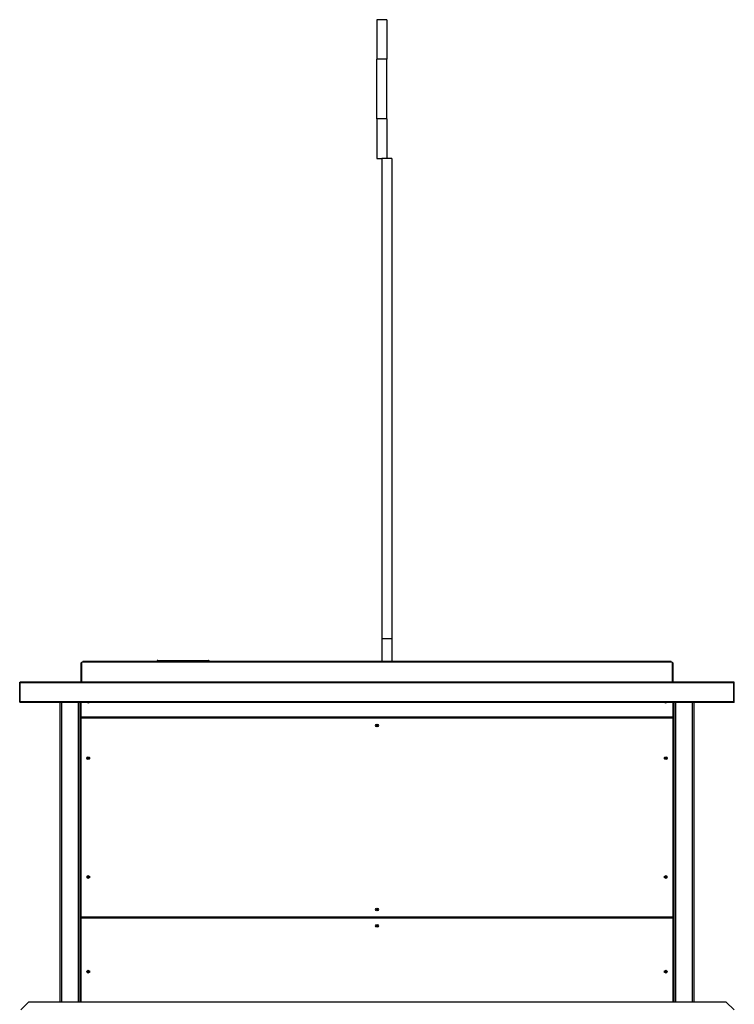
# Model space of a CAD drawing. Units: millimetres. Extents: x 319 to 16685, y 266 to 11501.
# Drawn here: x 6248 to 8051, y 5926 to 8411 of the extents above; entities that cross this region are included whole.
import ezdxf

# ---------------------------------------------------------------- set-up
doc = ezdxf.new("R2010")
doc.units = ezdxf.units.MM

msp = doc.modelspace()

# ---------------------------------------------------------------- linework, layer by layer
at = {"color": 7, "linetype": 'Continuous', "lineweight": 25}
for p, q in [((7174.5, 8410.9), (7149.5, 8410.9)), ((7149.5, 8410.9), (7149.5, 8310.9)), ((7174.5, 8410.9), (7174.5, 8310.9)), ((7174.5, 8310.9), (7149.5, 8310.9)), ((7149.5, 8160.9), (7149.5, 8310.9)), ((7174.5, 8160.9), (7174.5, 8310.9)), ((7174.5, 8160.9), (7149.5, 8160.9)), ((7149.5, 8160.9), (7149.5, 8060.9)), ((7174.5, 8160.9), (7174.5, 8060.9)), ((7149.5, 8060.9), (7162, 8060.9)), ((7187, 8060.9), (7162, 8060.9)), ((7162, 8060.9), (7162, 6848)), ((7187, 8060.9), (7187, 6848)), ((7187, 6848), (7162, 6848)), ((7162, 6848), (7162, 6790.9)), ((7187, 6848), (7187, 6790.9)), ((6402, 6787.4), (6403.5, 6787.4)), ((6402, 6787.4), (6402, 6738.9)), ((6403.5, 6787.4), (6403.5, 6738.9)), ((6404.5, 6739), (6404.5, 6788.9)), ((7894.5, 6788.9), (6404.5, 6788.9)), ((6596.3, 6790.9), (6407, 6790.9)), ((6407, 6790.9), (6407, 6788.9)), ((6595.5, 6791.9), (6594.5, 6791.9)), ((6594.5, 6790.9), (6594.5, 6791.9)), ((6595.5, 6790.9), (6595.5, 6791.9)), ((6596.3, 6792), (6596.3, 6793.8)), ((6596.3, 6793.8), (6724.3, 6793.8)), ((6596.3, 6792), (6724.3, 6792)), ((6596.3, 6792), (6596.3, 6788.9)), ((6724.3, 6793.8), (6724.3, 6792)), ((6724.3, 6788.9), (6724.3, 6792)), ((7892, 6790.9), (6724.3, 6790.9)), ((6725.1, 6791.9), (6726.1, 6791.9)), ((6725.1, 6791.9), (6725.1, 6790.9)), ((6726.1, 6791.9), (6726.1, 6790.9)), ((7892, 6788.9), (7892, 6790.9)), ((7894.5, 6788.9), (7894.5, 6739)), ((7895.5, 6787.4), (7897, 6787.4)), ((7895.5, 6787.4), (7895.5, 6738.9)), ((7897, 6738.9), (7897, 6787.4)), ((6248, 6738.9), (6249.5, 6738.9)), ((6248, 6737.4), (6248, 6738.9)), ((6248, 6737.4), (6249.5, 6737.4)), ((6249.5, 6735.8), (6248, 6735.8)), ((6248, 6689), (6248, 6735.8)), ((8049.5, 6738.9), (6249.5, 6738.9)), ((6249.5, 6737.3), (6249.5, 6738.9)), ((8049.5, 6737.3), (6249.5, 6737.3)), ((6249.5, 6689), (6249.5, 6737.3)), ((7894.5, 6739), (6404.5, 6739)), ((6404.5, 6738.9), (6404.5, 6739)), ((7894.5, 6739), (7894.5, 6738.9)), ((8051, 6738.9), (8049.5, 6738.9)), ((8049.5, 6737.3), (8049.5, 6738.9)), ((8051, 6737.4), (8049.5, 6737.4)), ((8049.5, 6689), (8049.5, 6737.3)), ((8051, 6735.8), (8049.5, 6735.8)), ((8051, 6737.4), (8051, 6738.9)), ((8051, 6689), (8051, 6735.8)), ((6248, 6689), (6249.5, 6689)), ((8049.5, 6689), (6249.5, 6689)), ((6249.5, 6687.4), (6249.5, 6689)), ((8049.5, 6687.4), (6249.5, 6687.4)), ((6349.5, 6687.4), (6349.5, 5931.4)), ((6399.5, 6687.4), (6399.5, 5931.4)), ((6401, 6651.5), (6401, 6687.4)), ((7898, 6687.4), (7898, 6651.5)), ((7899.5, 5931.4), (7899.5, 6687.4)), ((7949.5, 5931.4), (7949.5, 6687.4)), ((8049.5, 6689), (8051, 6689)), ((8049.5, 6687.4), (8049.5, 6689)), ((6401, 6647.9), (6402.2, 6647.9)), ((6401, 6146.1), (6401, 6647.9)), ((6402.2, 6649.1), (7896.8, 6649.1)), ((7896.8, 6647.9), (6402.2, 6647.9)), ((6402.2, 6647.9), (6402.2, 6146.1)), ((6402.4, 6651.5), (7896.6, 6651.5)), ((6402.4, 6650.1), (6402.4, 6651.5)), ((7896.6, 6650.1), (6402.4, 6650.1)), ((6409.7, 6649.7), (6409.7, 6650.1)), ((6409.7, 6649.1), (6409.7, 6649.7)), ((6423.9, 6649.1), (6423.9, 6650.1)), ((7875.1, 6650.1), (7875.1, 6649.1)), ((7885.9, 6649.7), (7885.9, 6650.1)), ((7885.9, 6649.1), (7885.9, 6649.7)), ((7898, 6651.5), (7896.6, 6651.5)), ((7896.8, 6649.1), (7896.8, 6647.9)), ((7896.8, 6146.1), (7896.8, 6647.9)), ((7898, 6647.9), (7898, 6146.1)), ((7146, 6629.3), (7153, 6629.3)), ((7146.1, 6628.3), (7152.9, 6628.3)), ((7152.3, 6631.3), (7146.7, 6631.3)), ((7151.2, 6164.6), (7147.8, 6164.6)), ((6402.2, 6146.1), (6401, 6146.1)), ((6401, 5931.4), (6401, 6142.7)), ((6401, 6142.7), (6402.2, 6142.7)), ((6402.2, 6146.1), (7896.8, 6146.1)), ((7896.8, 6144.9), (6402.2, 6144.9)), ((6402.2, 6143.9), (7896.8, 6143.9)), ((7896.8, 6142.7), (6402.2, 6142.7)), ((6423.9, 6143.9), (6423.9, 6144.9)), ((7875.1, 6144.9), (7875.1, 6143.9)), ((7896.8, 6146.1), (7896.8, 6144.9)), ((7896.8, 6143.9), (7896.8, 6142.7)), ((7898, 6142.7), (7898, 5931.4)), ((6270.5, 5931.4), (6250.5, 5911.4)), ((8030.5, 5931.4), (6270.5, 5931.4)), ((8050.5, 5911.4), (8030.5, 5931.4))]:
    msp.add_line(p, q, dxfattribs=at)
at = {"color": 8, "linetype": 'Continuous', "lineweight": 25}
for p, q in [((6353.1, 6687.4), (6353.1, 5931.4)), ((6395.9, 6687.4), (6395.9, 5931.4)), ((6402.4, 6687.4), (6402.4, 6651.5)), ((7896.6, 6651.5), (7896.6, 6687.4)), ((7903.1, 5931.4), (7903.1, 6687.4)), ((7945.9, 5931.4), (7945.9, 6687.4)), ((6401.1, 6647.9), (6401.1, 6651.5)), ((7897.9, 6651.5), (7897.9, 6647.9)), ((7146.2, 6627.9), (7152.8, 6627.9)), ((6423.9, 6549), (6423.9, 6545.1)), ((7875.1, 6545.1), (7875.1, 6549)), ((6423.9, 6249), (6423.9, 6245.1)), ((7875.1, 6245.1), (7875.1, 6249)), ((6401.1, 6142.7), (6401.1, 6146.1)), ((6402.2, 6142.7), (6402.2, 5931.4)), ((7896.8, 5931.4), (7896.8, 6142.7)), ((7897.9, 6146.1), (7897.9, 6142.7)), ((6423.9, 6010), (6423.9, 6006.1)), ((7875.1, 6006.1), (7875.1, 6010))]:
    msp.add_line(p, q, dxfattribs=at)
at = {"color": 7, "linetype": 'Continuous', "lineweight": 25, "flags": 128}
for points in [[(6402.4, 6651.5), (6402.1, 6651.5), (6401.9, 6651.5), (6401.6, 6651.5), (6401.4, 6651.5), (6401.2, 6651.5), (6401.1, 6651.5), (6401, 6651.5), (6401, 6651.5)], [(6402.2, 6647.9), (6402.2, 6648.2), (6402.2, 6648.4), (6402.2, 6648.6), (6402.2, 6648.8), (6402.2, 6648.9), (6402.2, 6649), (6402.2, 6649.1), (6402.2, 6649.1)], [(6408.1, 6650.1), (6408.2, 6650), (6408.7, 6649.1)], [(6413.1, 6650.1), (6413.2, 6649.7), (6413.1, 6649.1)], [(6414.1, 6649.1), (6414.6, 6650), (6414.7, 6650.1)], [(7884.3, 6650.1), (7884.4, 6650), (7884.9, 6649.1)], [(7889.3, 6650.1), (7889.4, 6649.7), (7889.3, 6649.1)], [(7890.3, 6649.1), (7890.8, 6650), (7890.9, 6650.1)], [(7896.6, 6651.5), (7896.6, 6651.3), (7896.6, 6651), (7896.6, 6650.8), (7896.6, 6650.5), (7896.6, 6650.4), (7896.6, 6650.2), (7896.6, 6650.2), (7896.6, 6650.1)], [(7896.8, 6647.9), (7897, 6647.9), (7897.3, 6647.9), (7897.5, 6647.9), (7897.7, 6647.9), (7897.8, 6647.9), (7897.9, 6647.9), (7898, 6647.9), (7898, 6647.9)], [(6402.2, 6144.9), (6402.2, 6145), (6402.2, 6145), (6402.2, 6145.1), (6402.2, 6145.3), (6402.2, 6145.5), (6402.2, 6145.7), (6402.2, 6145.9), (6402.2, 6146.1)], [(6402.2, 6142.7), (6402.2, 6143), (6402.2, 6143.2), (6402.2, 6143.4), (6402.2, 6143.6), (6402.2, 6143.7), (6402.2, 6143.8), (6402.2, 6143.9), (6402.2, 6143.9)], [(7898, 6146.1), (7898, 6146.1), (7897.9, 6146.1), (7897.8, 6146.1), (7897.7, 6146.1), (7897.5, 6146.1), (7897.3, 6146.1), (7897, 6146.1), (7896.8, 6146.1)], [(7896.8, 6142.7), (7897, 6142.7), (7897.3, 6142.7), (7897.5, 6142.7), (7897.7, 6142.7), (7897.8, 6142.7), (7897.9, 6142.7), (7898, 6142.7), (7898, 6142.7)]]:
    msp.add_lwpolyline(points, dxfattribs=at)
at = {"color": 7, "linetype": 'Continuous', "lineweight": 25}
for centre, radius in [((7149.5, 6629.1), 3.5), ((6421, 6547), 3.5), ((6420.9, 6546.9), 1.75), ((7878, 6547), 3.5), ((7878.1, 6546.9), 1.75), ((6421, 6247), 3.5), ((6420.9, 6246.9), 1.75), ((7878, 6247), 3.5), ((7878.1, 6246.9), 1.75), ((7149.5, 6164.9), 3.5), ((7149.5, 6165.2), 1.75), ((7149.5, 6123.9), 3.5), ((7149.5, 6124.2), 1.75), ((6421, 6008), 3.5), ((6420.9, 6008.4), 1.75), ((7878, 6008), 3.5), ((7878.1, 6008.4), 1.75)]:
    msp.add_circle(centre, radius, dxfattribs=at)
for centre, radius, start, end in [((6596.3, 6791.9), 1.8, 89.999, 179.999), ((6596.3, 6791.9), 0.8, 89.999, 179.999), ((6596.3, 6791), 0.8, 89.999, 179.999), ((6724.3, 6791.9), 1.8, 0.001, 90.001), ((6724.3, 6791.9), 0.8, 0.001, 90.001), ((6724.3, 6791), 0.8, 0.001, 90.001), ((6249.6, 6735.8), 1.6, 93.5833, 180), ((6401.9, 6739), 0.1, 270, 0), ((7897.1, 6739), 0.1, 180, 270), ((8049.4, 6735.8), 1.6, 0, 86.4167), ((6249.6, 6689), 1.6, 180, 266.4167), ((6421, 6690.1), 3.5, 231.7868, 308.2132), ((7878, 6690.1), 3.5, 231.7868, 308.2132), ((8049.4, 6689), 1.6, 273.5833, 0)]:
    msp.add_arc(centre, radius, start, end, dxfattribs=at)

doc.saveas('drawing.dxf')
